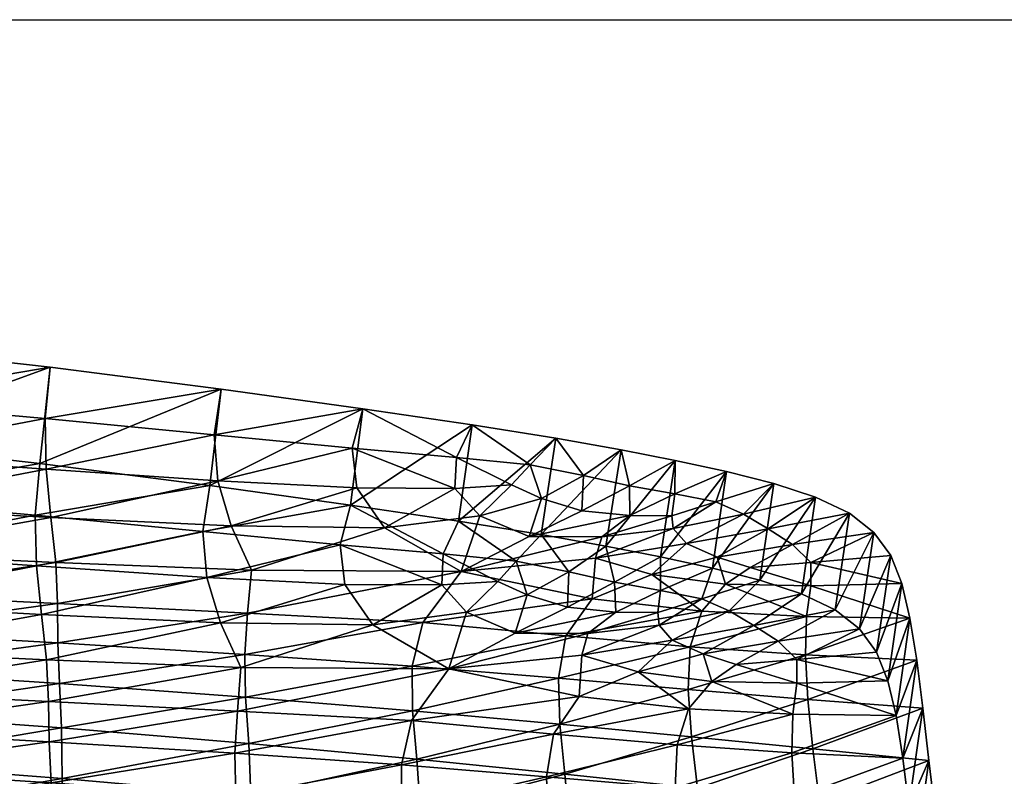
# Model space of a CAD drawing. Units: metres. Extents: x -7.314 to -6.81, y 2.076 to 2.604.
# Drawn here: x -6.943 to -6.857, y 2.532 to 2.598 of the extents above; entities that cross this region are included whole.
import ezdxf

# ---------------------------------------------------------------- set-up
doc = ezdxf.new("R2010")
doc.units = ezdxf.units.M
doc.header["$MEASUREMENT"] = 0
for name, color, linetype in [('72_PROFIM_COM_D2_ANY', 2, 'Continuous'), ('72_PROFIM_COM_D3_CH_SKLEJKA', 7, 'Continuous'), ('72_PROFIM_INSERT', 7, 'Continuous')]:
    doc.layers.add(name, color=color, linetype=linetype)

# ---------------------------------------------------------------- blocks, each defined once
blk = doc.blocks.new('72_PROFIM_COM_D2_CH_H')
at = {"layer": '72_PROFIM_COM_D2_ANY'}
blk.add_lwpolyline([(-0.2513, 0.517168), (0.250259, 0.517168), (0.250259, -0.002021), (-0.2513, -0.002021)], close=True, dxfattribs=at)
blk = doc.blocks.new('72profim_com2A774735ED9DE4F4CA84BA82F270AB043')
blk.add_blockref('72_PROFIM_COM_D2_CH_H', (0, 0))
blk = doc.blocks.new('72PROFIM_COM_D3_CH_SKLEJKA_2')
mesh = blk.add_polyface()
corners = [(0.138564, 0.46053, 0.797833), (0.1216, 0.461203, 0.794875), (0.121766, 0.457547, 0.784719), (0.121827, 0.454036, 0.774279), (0.138055, 0.45303, 0.775849), (0.138273, 0.456714, 0.786966), (0.104073, 0.458418, 0.783003), (0.103941, 0.46204, 0.79297), (0.104207, 0.455035, 0.77302), (0.121146, 0.465178, 0.805354), (0.103815, 0.466129, 0.803745), (0.12071, 0.469426, 0.816267), (0.103736, 0.470619, 0.815289), (0.136796, 0.464441, 0.807766), (0.135608, 0.468395, 0.817732), (0.120602, 0.473848, 0.827573), (0.135262, 0.472417, 0.828019), (0.135854, 0.476445, 0.838496), (0.121018, 0.478353, 0.839082), (0.103732, 0.475374, 0.827359), (0.104036, 0.480283, 0.839698), (0.104937, 0.452235, 0.730629), (0.105003, 0.45655, 0.74642), (0.1229, 0.455245, 0.746824), (0.104952, 0.460301, 0.759387), (0.085734, 0.457727, 0.74612), (0.122731, 0.459137, 0.760173), (0.104835, 0.46368, 0.770218), (0.085778, 0.461368, 0.758808), (0.122577, 0.462675, 0.771486), (0.138996, 0.457933, 0.76112), (0.138914, 0.461663, 0.773068), (0.122542, 0.466123, 0.781746), (0.122409, 0.469721, 0.791749), (0.139501, 0.469044, 0.794731), (0.139163, 0.465289, 0.784022), (0.104718, 0.466995, 0.780003), (0.104609, 0.47056, 0.789814), (0.104505, 0.474611, 0.800492), (0.121975, 0.473658, 0.80213), (0.104448, 0.479077, 0.81198), (0.121555, 0.477883, 0.812988), (0.137742, 0.472915, 0.804558), (0.136563, 0.476849, 0.814476), (0.136848, 0.484876, 0.835189), (0.136235, 0.480859, 0.824735), (0.121467, 0.482289, 0.824259), (0.121901, 0.486782, 0.835741), (0.104468, 0.483814, 0.824009), (0.104792, 0.488708, 0.836317)]
mesh.append_faces([[corners[k] for k in face] for face in [(0, 1, 2), (3, 4, 5), (5, 2, 3), (6, 2, 1), (1, 7, 6), (8, 3, 2), (2, 6, 8), (9, 10, 7), (7, 1, 9), (11, 12, 10), (10, 9, 11), (13, 9, 1), (1, 0, 13), (14, 11, 9), (9, 13, 14), (15, 16, 17), (17, 18, 15), (11, 14, 16), (16, 15, 11), (19, 15, 18), (18, 20, 19), (12, 11, 15), (15, 19, 12), (21, 22, 23), (24, 22, 25), (22, 24, 26), (26, 23, 22), (27, 24, 28), (24, 27, 29), (29, 26, 24), (23, 26, 30), (26, 29, 31), (32, 33, 34), (29, 32, 35), (33, 32, 36), (36, 37, 33), (32, 29, 27), (27, 36, 32), (37, 38, 39), (39, 33, 37), (38, 40, 41), (41, 39, 38), (33, 39, 42), (39, 41, 43), (43, 42, 39), (44, 45, 46), (46, 47, 44), (45, 43, 41), (41, 46, 45), (47, 46, 48), (48, 49, 47), (46, 41, 40), (40, 48, 46), (44, 47, 18), (18, 17, 44), (47, 49, 20), (20, 18, 47)]], dxfattribs={"vtx2": -1})
mesh = blk.add_polyface()
corners = [(0.138273, 0.456714, 0.786966), (0.153485, 0.455903, 0.789477), (0.156745, 0.460422, 0.803437), (0.138564, 0.46053, 0.797833), (0.121766, 0.457547, 0.784719), (0.168138, 0.458007, 0.800882), (0.150102, 0.464267, 0.81146), (0.136796, 0.464441, 0.807766), (0.147671, 0.467773, 0.819845), (0.135608, 0.468395, 0.817732), (0.135262, 0.472417, 0.828019), (0.147251, 0.471255, 0.828765), (0.148176, 0.474713, 0.838003), (0.135854, 0.476445, 0.838496), (0.158306, 0.465355, 0.817137), (0.162571, 0.463527, 0.813889), (0.156157, 0.467751, 0.822634), (0.161045, 0.468057, 0.825207), (0.156269, 0.470458, 0.829757), (0.157615, 0.473311, 0.837668), (0.162645, 0.469827, 0.830459), (0.138996, 0.457933, 0.76112), (0.138914, 0.461663, 0.773068), (0.153567, 0.460638, 0.774685), (0.153594, 0.456735, 0.762147), (0.122731, 0.459137, 0.760173), (0.157831, 0.46892, 0.80034), (0.154485, 0.464474, 0.786554), (0.139163, 0.465289, 0.784022), (0.139501, 0.469044, 0.794731), (0.122542, 0.466123, 0.781746), (0.122577, 0.462675, 0.771486), (0.166335, 0.459603, 0.776101), (0.166998, 0.463289, 0.787586), (0.137742, 0.472915, 0.804558), (0.151148, 0.47273, 0.808255), (0.136563, 0.476849, 0.814476), (0.148713, 0.476224, 0.816606), (0.122409, 0.469721, 0.791749), (0.149255, 0.483149, 0.834736), (0.148308, 0.479697, 0.825508), (0.136235, 0.480859, 0.824735), (0.136848, 0.484876, 0.835189), (0.15946, 0.473803, 0.813927), (0.157286, 0.476194, 0.819405), (0.162251, 0.476492, 0.821985), (0.158792, 0.481747, 0.834436), (0.157416, 0.478897, 0.826521)]
mesh.append_faces([[corners[k] for k in face] for face in [(0, 1, 2), (2, 3, 0), (4, 0, 3), (5, 2, 1), (6, 7, 3), (3, 2, 6), (8, 9, 7), (7, 6, 8), (10, 11, 12), (12, 13, 10), (9, 8, 11), (11, 10, 9), (14, 6, 2), (2, 15, 14), (16, 8, 6), (6, 14, 16), (17, 16, 14), (18, 19, 12), (12, 11, 18), (16, 18, 11), (11, 8, 16), (19, 18, 20), (18, 16, 17), (21, 22, 23), (23, 24, 21), (22, 21, 25), (26, 27, 28), (28, 29, 26), (29, 28, 30), (27, 23, 22), (22, 28, 27), (28, 22, 31), (24, 23, 32), (23, 27, 33), (29, 34, 35), (35, 26, 29), (34, 36, 37), (37, 35, 34), (34, 29, 38), (39, 40, 41), (41, 42, 39), (40, 37, 36), (36, 41, 40), (26, 35, 43), (35, 37, 44), (44, 43, 35), (43, 44, 45), (39, 46, 47), (47, 40, 39), (40, 47, 44), (44, 37, 40), (45, 44, 47), (39, 42, 13), (13, 12, 39), (46, 39, 12), (12, 19, 46)]], dxfattribs={"vtx2": -1})
mesh = blk.add_polyface()
corners = [(0.153485, 0.455903, 0.789477), (0.165916, 0.454714, 0.790464), (0.168138, 0.458007, 0.800882), (0.177714, 0.456928, 0.80153), (0.168917, 0.463502, 0.816271), (0.162571, 0.463527, 0.813889), (0.156745, 0.460422, 0.803437), (0.168383, 0.461605, 0.810999), (0.175143, 0.464224, 0.820609), (0.17135, 0.465364, 0.822178), (0.167124, 0.465806, 0.821683), (0.175032, 0.465334, 0.823528), (0.171248, 0.467987, 0.829082), (0.173305, 0.460163, 0.808951), (0.163599, 0.466872, 0.82309), (0.158306, 0.465355, 0.817137), (0.161045, 0.468057, 0.825207), (0.170493, 0.471142, 0.837047), (0.167244, 0.468891, 0.829822), (0.17526, 0.470198, 0.836547), (0.164833, 0.47215, 0.837385), (0.162645, 0.469827, 0.830459), (0.157615, 0.473311, 0.837668), (0.156269, 0.470458, 0.829757), (0.166335, 0.459603, 0.776101), (0.166462, 0.455581, 0.763182), (0.153594, 0.456735, 0.762147), (0.177672, 0.458617, 0.777509), (0.169279, 0.466533, 0.797882), (0.166998, 0.463289, 0.787586), (0.154485, 0.464474, 0.786554), (0.157831, 0.46892, 0.80034), (0.153567, 0.460638, 0.774685), (0.178884, 0.465463, 0.798569), (0.177851, 0.462335, 0.788972), (0.163791, 0.471972, 0.810697), (0.170139, 0.471954, 0.813102), (0.169573, 0.470081, 0.80788), (0.176369, 0.472677, 0.817441), (0.168389, 0.47424, 0.81848), (0.172594, 0.47381, 0.818997), (0.172537, 0.476419, 0.825883), (0.174505, 0.468658, 0.805887), (0.15946, 0.473803, 0.813927), (0.164845, 0.475303, 0.819872), (0.162251, 0.476492, 0.821985), (0.168534, 0.477316, 0.826606), (0.171811, 0.479565, 0.833836), (0.163878, 0.478259, 0.827237), (0.166099, 0.480579, 0.834168), (0.158792, 0.481747, 0.834436), (0.157416, 0.478897, 0.826521)]
mesh.append_faces([[corners[k] for k in face] for face in [(0, 1, 2), (3, 2, 1), (4, 5, 6), (6, 7, 4), (8, 4, 7), (9, 10, 5), (5, 4, 9), (11, 9, 4), (12, 10, 9), (2, 13, 7), (7, 6, 2), (14, 15, 5), (5, 10, 14), (15, 14, 16), (17, 18, 12), (12, 19, 17), (20, 21, 18), (18, 17, 20), (18, 14, 10), (10, 12, 18), (21, 16, 14), (14, 18, 21), (21, 20, 22), (16, 21, 23), (24, 25, 26), (25, 24, 27), (28, 29, 30), (30, 31, 28), (29, 24, 32), (29, 28, 33), (24, 29, 34), (31, 35, 36), (36, 37, 31), (37, 36, 38), (35, 39, 40), (40, 36, 35), (40, 39, 41), (37, 42, 28), (28, 31, 37), (43, 35, 31), (35, 43, 44), (44, 39, 35), (45, 44, 43), (41, 46, 47), (46, 48, 49), (49, 47, 46), (39, 44, 46), (46, 41, 39), (44, 45, 48), (48, 46, 44), (50, 49, 48), (48, 51, 50), (51, 48, 45), (47, 49, 20), (20, 17, 47), (49, 50, 22), (22, 20, 49)]], dxfattribs={"vtx2": -1})
mesh = blk.add_polyface()
corners = [(0.168383, 0.461605, 0.810999), (0.176287, 0.462906, 0.817536), (0.175143, 0.464224, 0.820609), (0.168917, 0.463502, 0.816271), (0.175032, 0.465334, 0.823528), (0.183951, 0.468174, 0.834571), (0.17887, 0.466547, 0.828256), (0.181276, 0.465475, 0.826318), (0.183417, 0.464215, 0.823797), (0.175258, 0.467258, 0.828746), (0.179795, 0.469229, 0.835779), (0.17526, 0.470198, 0.836547), (0.171248, 0.467987, 0.829082), (0.17135, 0.465364, 0.822178), (0.178979, 0.461711, 0.815396), (0.185548, 0.462838, 0.820992), (0.181861, 0.460805, 0.81408), (0.177714, 0.456928, 0.80153), (0.179752, 0.459316, 0.809133), (0.173305, 0.460163, 0.808951), (0.168138, 0.458007, 0.800882), (0.186833, 0.456441, 0.803762), (0.177672, 0.458617, 0.777509), (0.177969, 0.454476, 0.764237), (0.166462, 0.455581, 0.763182), (0.18815, 0.45774, 0.779134), (0.177851, 0.462335, 0.788972), (0.178884, 0.465463, 0.798569), (0.188022, 0.464976, 0.800807), (0.187928, 0.461634, 0.790969), (0.166998, 0.463289, 0.787586), (0.166335, 0.459603, 0.776101), (0.176369, 0.472677, 0.817441), (0.177519, 0.471361, 0.814377), (0.169573, 0.470081, 0.80788), (0.170139, 0.471954, 0.813102), (0.172594, 0.47381, 0.818997), (0.176261, 0.473786, 0.82036), (0.182503, 0.473927, 0.82315), (0.180097, 0.475002, 0.825092), (0.185171, 0.47663, 0.83141), (0.18466, 0.47266, 0.820615), (0.176553, 0.478632, 0.833354), (0.181038, 0.477678, 0.832608), (0.176509, 0.475704, 0.82557), (0.172537, 0.476419, 0.825883), (0.180219, 0.470174, 0.812261), (0.174505, 0.468658, 0.805887), (0.180953, 0.46782, 0.806096), (0.169279, 0.466533, 0.797882), (0.183088, 0.469282, 0.810979), (0.171811, 0.479565, 0.833836), (0.170493, 0.471142, 0.837047)]
mesh.append_faces([[corners[k] for k in face] for face in [(0, 1, 2), (3, 2, 4), (5, 6, 7), (7, 2, 1), (1, 8, 7), (6, 4, 2), (2, 7, 6), (9, 10, 11), (11, 12, 9), (13, 9, 12), (6, 5, 10), (10, 9, 6), (4, 6, 9), (9, 13, 4), (8, 1, 14), (15, 14, 16), (17, 18, 19), (19, 20, 17), (19, 14, 1), (1, 0, 19), (18, 16, 14), (14, 19, 18), (18, 17, 21), (22, 23, 24), (23, 22, 25), (26, 27, 28), (22, 26, 29), (27, 26, 30), (26, 22, 31), (32, 33, 34), (35, 36, 37), (37, 32, 35), (38, 39, 40), (33, 32, 38), (38, 41, 33), (32, 37, 39), (39, 38, 32), (42, 43, 44), (44, 45, 42), (45, 44, 36), (43, 40, 39), (39, 44, 43), (44, 39, 37), (37, 36, 44), (46, 33, 41), (47, 48, 27), (27, 49, 47), (33, 46, 47), (47, 34, 33), (46, 50, 48), (48, 47, 46), (51, 42, 45), (43, 42, 11), (11, 10, 43), (40, 43, 10), (42, 51, 52), (52, 11, 42)]], dxfattribs={"vtx2": -1})
mesh = blk.add_polyface()
corners = [(0.187578, 0.466974, 0.832754), (0.181276, 0.465475, 0.826318), (0.183417, 0.464215, 0.823797), (0.19053, 0.46557, 0.830156), (0.183951, 0.468174, 0.834571), (0.185548, 0.462838, 0.820992), (0.192657, 0.4639, 0.826607), (0.178979, 0.461711, 0.815396), (0.187169, 0.461241, 0.817347), (0.194136, 0.461868, 0.82179), (0.181861, 0.460805, 0.81408), (0.187187, 0.459161, 0.811628), (0.186833, 0.456441, 0.803762), (0.195855, 0.456323, 0.807084), (0.195143, 0.459375, 0.815388), (0.179752, 0.459316, 0.809133), (0.188588, 0.453413, 0.765336), (0.18815, 0.45774, 0.779134), (0.198197, 0.456981, 0.781185), (0.197063, 0.464848, 0.804107), (0.197665, 0.461169, 0.793678), (0.187928, 0.461634, 0.790969), (0.188022, 0.464976, 0.800807), (0.177851, 0.462335, 0.788972), (0.177672, 0.458617, 0.777509), (0.18466, 0.47266, 0.820615), (0.182503, 0.473927, 0.82315), (0.1888, 0.475428, 0.829586), (0.191775, 0.474013, 0.826968), (0.185171, 0.47663, 0.83141), (0.193921, 0.472339, 0.823416), (0.186795, 0.471286, 0.81782), (0.180219, 0.470174, 0.812261), (0.195383, 0.470325, 0.81864), (0.188399, 0.46971, 0.814224), (0.183088, 0.469282, 0.810979), (0.188392, 0.467664, 0.808586), (0.196358, 0.467866, 0.812319), (0.178884, 0.465463, 0.798569), (0.180953, 0.46782, 0.806096), (0.196448, 0.452614, 0.796562), (0.179795, 0.469229, 0.835779)]
mesh.append_faces([[corners[k] for k in face] for face in [(0, 1, 2), (2, 3, 0), (1, 0, 4), (5, 6, 3), (3, 2, 5), (7, 5, 2), (8, 9, 6), (6, 5, 8), (10, 8, 5), (11, 12, 13), (13, 14, 11), (8, 11, 14), (14, 9, 8), (12, 11, 15), (10, 15, 11), (11, 8, 10), (16, 17, 18), (19, 20, 21), (21, 22, 19), (22, 21, 23), (20, 18, 17), (17, 21, 20), (21, 17, 24), (25, 26, 27), (27, 28, 25), (29, 27, 26), (28, 30, 31), (31, 25, 28), (25, 31, 32), (30, 33, 34), (34, 31, 30), (31, 34, 35), (35, 32, 31), (19, 22, 36), (36, 37, 19), (37, 36, 34), (34, 33, 37), (22, 38, 39), (39, 36, 22), (36, 39, 35), (35, 34, 36), (20, 19, 13), (13, 40, 20), (18, 20, 40), (28, 27, 0), (0, 3, 28), (27, 29, 4), (4, 0, 27), (41, 4, 29), (30, 28, 3), (3, 6, 30), (33, 30, 6), (6, 9, 33), (19, 37, 14), (14, 13, 19), (37, 33, 9), (9, 14, 37)]], dxfattribs={"vtx2": -1})
mesh = blk.add_polyface()
corners = [(0.15378, 0.429875, 0.696935), (0.138771, 0.431364, 0.696927), (0.138842, 0.427419, 0.679358), (0.153946, 0.425984, 0.679358), (0.153591, 0.434385, 0.715396), (0.13871, 0.435884, 0.71533), (0.122122, 0.428896, 0.679358), (0.12212, 0.432883, 0.69692), (0.13861, 0.440604, 0.733353), (0.153348, 0.43915, 0.733577), (0.153019, 0.443801, 0.750315), (0.13842, 0.445152, 0.749781), (0.122201, 0.442067, 0.733148), (0.122168, 0.437399, 0.71527), (0.138962, 0.424331, 0.663572), (0.154116, 0.42299, 0.663572), (0.122221, 0.425725, 0.663572), (0.152651, 0.448059, 0.764761), (0.138148, 0.449248, 0.763737), (0.152607, 0.452013, 0.777454), (0.138055, 0.45303, 0.775849), (0.122153, 0.446508, 0.749294), (0.121989, 0.450442, 0.762789), (0.153485, 0.455903, 0.789477), (0.138273, 0.456714, 0.786966), (0.139907, 0.422828, 0.571211), (0.139937, 0.423768, 0.584298), (0.155267, 0.423208, 0.58436), (0.139966, 0.424904, 0.597109), (0.155238, 0.424241, 0.597189), (0.12317, 0.423219, 0.571152), (0.123219, 0.424266, 0.584213), (0.139979, 0.4262, 0.609753), (0.139962, 0.427616, 0.622324), (0.155149, 0.426688, 0.622424), (0.123281, 0.426998, 0.60964), (0.155199, 0.425412, 0.609847), (0.123263, 0.425542, 0.597005), (0.139655, 0.436299, 0.677496), (0.139612, 0.440195, 0.694854), (0.154675, 0.438706, 0.694888), (0.154798, 0.43487, 0.67754), (0.139564, 0.444676, 0.713102), (0.154514, 0.443174, 0.713182), (0.122855, 0.437775, 0.677459), (0.122874, 0.441718, 0.694828), (0.15396, 0.452519, 0.747841), (0.154285, 0.447902, 0.73123), (0.139465, 0.449364, 0.731), (0.13927, 0.453879, 0.747307), (0.122957, 0.450835, 0.730797), (0.122928, 0.446198, 0.713036), (0.139903, 0.429144, 0.634925), (0.155083, 0.428073, 0.635022), (0.139818, 0.430955, 0.64796), (0.155002, 0.429745, 0.648045), (0.12325, 0.42858, 0.622211), (0.123156, 0.430268, 0.634823), (0.154906, 0.431934, 0.662031), (0.139728, 0.433266, 0.661966), (0.122916, 0.434654, 0.661905), (0.123031, 0.432223, 0.647877), (0.138996, 0.457933, 0.76112), (0.153594, 0.456735, 0.762147), (0.1229, 0.455245, 0.746824)]
mesh.append_faces([[corners[k] for k in face] for face in [(0, 1, 2), (2, 3, 0), (4, 5, 1), (1, 0, 4), (6, 2, 1), (7, 1, 5), (8, 9, 10), (10, 11, 8), (12, 8, 11), (5, 4, 9), (9, 8, 5), (13, 5, 8), (14, 15, 3), (3, 2, 14), (16, 14, 2), (17, 18, 11), (11, 10, 17), (19, 20, 18), (18, 17, 19), (21, 11, 18), (22, 18, 20), (20, 19, 23), (23, 24, 20), (25, 26, 27), (26, 28, 29), (26, 25, 30), (28, 26, 31), (32, 33, 34), (33, 32, 35), (28, 32, 36), (32, 28, 37), (38, 39, 40), (40, 41, 38), (39, 42, 43), (43, 40, 39), (39, 38, 44), (42, 39, 45), (46, 47, 48), (48, 49, 46), (49, 48, 50), (47, 43, 42), (42, 48, 47), (48, 42, 51), (33, 52, 53), (52, 54, 55), (52, 33, 56), (54, 52, 57), (41, 58, 59), (59, 38, 41), (38, 59, 60), (58, 55, 54), (54, 59, 58), (59, 54, 61), (49, 62, 63), (63, 46, 49), (62, 49, 64)]], dxfattribs={"vtx2": -1})
mesh = blk.add_polyface()
corners = [(0.188612, 0.43518, 0.734293), (0.198817, 0.433902, 0.73466), (0.198107, 0.438892, 0.752869), (0.187987, 0.440062, 0.75202), (0.177936, 0.436451, 0.73405), (0.177394, 0.441268, 0.751441), (0.17845, 0.431662, 0.715534), (0.166335, 0.437768, 0.733811), (0.16589, 0.442508, 0.750871), (0.176867, 0.445815, 0.766837), (0.165432, 0.446913, 0.765788), (0.176555, 0.450001, 0.780247), (0.197515, 0.443764, 0.769335), (0.187416, 0.44476, 0.767932), (0.196982, 0.448383, 0.783939), (0.186975, 0.449131, 0.781872), (0.186747, 0.453066, 0.79383), (0.196448, 0.452614, 0.796562), (0.195855, 0.456323, 0.807084), (0.186833, 0.456441, 0.803762), (0.176714, 0.45376, 0.791832), (0.177714, 0.456928, 0.80153), (0.165916, 0.454714, 0.790464), (0.165287, 0.450981, 0.778851), (0.17947, 0.440453, 0.713377), (0.179881, 0.43608, 0.694985), (0.167974, 0.437339, 0.694932), (0.190892, 0.434888, 0.695046), (0.190335, 0.439193, 0.713487), (0.200703, 0.437889, 0.713564), (0.201422, 0.433613, 0.694927), (0.18023, 0.432419, 0.677653), (0.199312, 0.447587, 0.750431), (0.199984, 0.442648, 0.732392), (0.189746, 0.443925, 0.732007), (0.189151, 0.448761, 0.749577), (0.179002, 0.445198, 0.731738), (0.178485, 0.449972, 0.748985), (0.167341, 0.446516, 0.731477), (0.167692, 0.44177, 0.713274), (0.177969, 0.454476, 0.764237), (0.166911, 0.451218, 0.748404), (0.188588, 0.453413, 0.765336), (0.19873, 0.452409, 0.766732), (0.198197, 0.456981, 0.781185), (0.18815, 0.45774, 0.779134)]
mesh.append_faces([[corners[k] for k in face] for face in [(0, 1, 2), (2, 3, 0), (4, 0, 3), (3, 5, 4), (0, 4, 6), (7, 4, 5), (8, 5, 9), (10, 9, 11), (12, 13, 3), (3, 2, 12), (14, 15, 13), (13, 12, 14), (13, 9, 5), (5, 3, 13), (15, 11, 9), (9, 13, 15), (16, 17, 18), (18, 19, 16), (20, 16, 19), (19, 21, 20), (15, 14, 17), (17, 16, 15), (11, 15, 16), (16, 20, 11), (22, 20, 21), (23, 11, 20), (24, 25, 26), (27, 28, 29), (29, 30, 27), (31, 25, 27), (25, 24, 28), (28, 27, 25), (32, 33, 34), (34, 35, 32), (35, 34, 36), (36, 37, 35), (33, 29, 28), (28, 34, 33), (34, 28, 24), (24, 36, 34), (37, 36, 38), (36, 24, 39), (40, 37, 41), (35, 42, 43), (43, 32, 35), (44, 43, 42), (37, 40, 42), (42, 35, 37), (45, 42, 40), (33, 32, 2), (2, 1, 33), (29, 33, 1), (32, 43, 12), (12, 2, 32), (43, 44, 14), (14, 12, 43), (17, 14, 44)]], dxfattribs={"vtx2": -1})
mesh = blk.add_polyface()
corners = [(0.167045, 0.428503, 0.696943), (0.15378, 0.429875, 0.696935), (0.153946, 0.425984, 0.679358), (0.167333, 0.424687, 0.679358), (0.178926, 0.427236, 0.696951), (0.166716, 0.432981, 0.715464), (0.153591, 0.434385, 0.715396), (0.17845, 0.431662, 0.715534), (0.153348, 0.43915, 0.733577), (0.166335, 0.437768, 0.733811), (0.16589, 0.442508, 0.750871), (0.153019, 0.443801, 0.750315), (0.177394, 0.441268, 0.751441), (0.177936, 0.436451, 0.73405), (0.154116, 0.42299, 0.663572), (0.179357, 0.423512, 0.679358), (0.167592, 0.421798, 0.663572), (0.165432, 0.446913, 0.765788), (0.152651, 0.448059, 0.764761), (0.176867, 0.445815, 0.766837), (0.165287, 0.450981, 0.778851), (0.152607, 0.452013, 0.777454), (0.176555, 0.450001, 0.780247), (0.165916, 0.454714, 0.790464), (0.153485, 0.455903, 0.789477), (0.176714, 0.45376, 0.791832), (0.155238, 0.424241, 0.597189), (0.155267, 0.423208, 0.58436), (0.139937, 0.423768, 0.584298), (0.155149, 0.426688, 0.622424), (0.155199, 0.425412, 0.609847), (0.139979, 0.4262, 0.609753), (0.139966, 0.424904, 0.597109), (0.169059, 0.423545, 0.597227), (0.168787, 0.425856, 0.622497), (0.168922, 0.42466, 0.609902), (0.154798, 0.43487, 0.67754), (0.154675, 0.438706, 0.694888), (0.167974, 0.437339, 0.694932), (0.168198, 0.433583, 0.677593), (0.179881, 0.43608, 0.694985), (0.154514, 0.443174, 0.713182), (0.167692, 0.44177, 0.713274), (0.17947, 0.440453, 0.713377), (0.166911, 0.451218, 0.748404), (0.167341, 0.446516, 0.731477), (0.154285, 0.447902, 0.73123), (0.15396, 0.452519, 0.747841), (0.178485, 0.449972, 0.748985), (0.179002, 0.445198, 0.731738), (0.155083, 0.428073, 0.635022), (0.139962, 0.427616, 0.622324), (0.155002, 0.429745, 0.648045), (0.139903, 0.429144, 0.634925), (0.168658, 0.427134, 0.635105), (0.168527, 0.428686, 0.648127), (0.168378, 0.430754, 0.662101), (0.154906, 0.431934, 0.662031), (0.18023, 0.432419, 0.677653), (0.153594, 0.456735, 0.762147), (0.166462, 0.455581, 0.763182), (0.177969, 0.454476, 0.764237)]
mesh.append_faces([[corners[k] for k in face] for face in [(0, 1, 2), (2, 3, 0), (4, 0, 3), (5, 6, 1), (1, 0, 5), (7, 5, 0), (8, 9, 10), (10, 11, 8), (6, 5, 9), (9, 8, 6), (12, 10, 9), (13, 9, 5), (3, 2, 14), (15, 3, 16), (17, 18, 11), (11, 10, 17), (19, 17, 10), (20, 21, 18), (18, 17, 20), (22, 20, 17), (21, 20, 23), (23, 24, 21), (25, 23, 20), (26, 27, 28), (29, 30, 31), (30, 26, 32), (27, 26, 33), (34, 35, 30), (30, 29, 34), (35, 33, 26), (26, 30, 35), (36, 37, 38), (38, 39, 36), (39, 38, 40), (37, 41, 42), (42, 38, 37), (38, 42, 43), (44, 45, 46), (46, 47, 44), (45, 42, 41), (41, 46, 45), (45, 44, 48), (42, 45, 49), (50, 29, 51), (52, 50, 53), (29, 50, 54), (54, 34, 29), (50, 52, 55), (55, 54, 50), (39, 56, 57), (57, 36, 39), (56, 55, 52), (52, 57, 56), (56, 39, 58), (47, 59, 60), (60, 44, 47), (44, 60, 61)]], dxfattribs={"vtx2": -1})
mesh = blk.add_polyface()
corners = [(0.12212, 0.432883, 0.69692), (0.10403, 0.434323, 0.696915), (0.103987, 0.430296, 0.679358), (0.122122, 0.428896, 0.679358), (0.122168, 0.437399, 0.71527), (0.104158, 0.438836, 0.71522), (0.138771, 0.431364, 0.696927), (0.13871, 0.435884, 0.71533), (0.13842, 0.445152, 0.749781), (0.122153, 0.446508, 0.749294), (0.122201, 0.442067, 0.733148), (0.13861, 0.440604, 0.733353), (0.104296, 0.443456, 0.732975), (0.104371, 0.447801, 0.748881), (0.138842, 0.427419, 0.679358), (0.122221, 0.425725, 0.663572), (0.104081, 0.427048, 0.663572), (0.104272, 0.424466, 0.649322), (0.121989, 0.450442, 0.762789), (0.104327, 0.451596, 0.761998), (0.121827, 0.454036, 0.774279), (0.104207, 0.455035, 0.77302), (0.138148, 0.449248, 0.763737), (0.138055, 0.45303, 0.775849), (0.105214, 0.426164, 0.596907), (0.105185, 0.424754, 0.58413), (0.085902, 0.425285, 0.584073), (0.123263, 0.425542, 0.597005), (0.123219, 0.424266, 0.584213), (0.139966, 0.424904, 0.597109), (0.123281, 0.426998, 0.60964), (0.12325, 0.42858, 0.622211), (0.139962, 0.427616, 0.622324), (0.139979, 0.4262, 0.609753), (0.105134, 0.429506, 0.622108), (0.105205, 0.42777, 0.609536), (0.08585, 0.428483, 0.609468), (0.085899, 0.426782, 0.596844), (0.104604, 0.439177, 0.677426), (0.104666, 0.443162, 0.694807), (0.122874, 0.441718, 0.694828), (0.122855, 0.437775, 0.677459), (0.104801, 0.447643, 0.712982), (0.122928, 0.446198, 0.713036), (0.139612, 0.440195, 0.694854), (0.139564, 0.444676, 0.713102), (0.122957, 0.450835, 0.730797), (0.1229, 0.455245, 0.746824), (0.13927, 0.453879, 0.747307), (0.139465, 0.449364, 0.731), (0.104937, 0.452235, 0.730629), (0.104988, 0.431343, 0.634729), (0.123156, 0.430268, 0.634823), (0.104813, 0.433432, 0.647801), (0.123031, 0.432223, 0.647877), (0.139903, 0.429144, 0.634925), (0.139818, 0.430955, 0.64796), (0.122916, 0.434654, 0.661905), (0.139655, 0.436299, 0.677496), (0.139728, 0.433266, 0.661966), (0.104665, 0.435975, 0.66185)]
mesh.append_faces([[corners[k] for k in face] for face in [(0, 1, 2), (2, 3, 0), (4, 5, 1), (1, 0, 4), (6, 0, 3), (7, 4, 0), (8, 9, 10), (11, 10, 4), (12, 10, 9), (9, 13, 12), (5, 4, 10), (10, 12, 5), (14, 3, 15), (16, 15, 3), (3, 2, 16), (15, 16, 17), (18, 19, 13), (13, 9, 18), (20, 21, 19), (19, 18, 20), (22, 18, 9), (23, 20, 18), (24, 25, 26), (25, 24, 27), (27, 28, 25), (28, 27, 29), (30, 31, 32), (27, 30, 33), (34, 35, 36), (35, 24, 37), (31, 30, 35), (35, 34, 31), (30, 27, 24), (24, 35, 30), (38, 39, 40), (40, 41, 38), (39, 42, 43), (43, 40, 39), (41, 40, 44), (40, 43, 45), (46, 47, 48), (43, 46, 49), (47, 46, 50), (46, 43, 42), (42, 50, 46), (34, 51, 52), (52, 31, 34), (51, 53, 54), (54, 52, 51), (31, 52, 55), (52, 54, 56), (57, 41, 58), (54, 57, 59), (41, 57, 60), (60, 38, 41), (57, 54, 53), (53, 60, 57)]], dxfattribs={"vtx2": -1})
blk = doc.blocks.new('XCAD0310E053103C6D2CA874317979AB16C19F')
at = {"color": 7}
blk.add_blockref('72profim_com2A774735ED9DE4F4CA84BA82F270AB043', (0, 0), dxfattribs=at)
at = {"layer": '72_PROFIM_COM_D3_CH_SKLEJKA', "color": 0}
blk.add_blockref('72PROFIM_COM_D3_CH_SKLEJKA_2', (0, 0), dxfattribs=at)

msp = doc.modelspace()

# ---------------------------------------------------------------- block references
at = {"layer": '72_PROFIM_INSERT'}
msp.add_blockref('XCAD0310E053103C6D2CA874317979AB16C19F', (-7.062421, 2.081021), dxfattribs=at)

doc.saveas('drawing.dxf')
